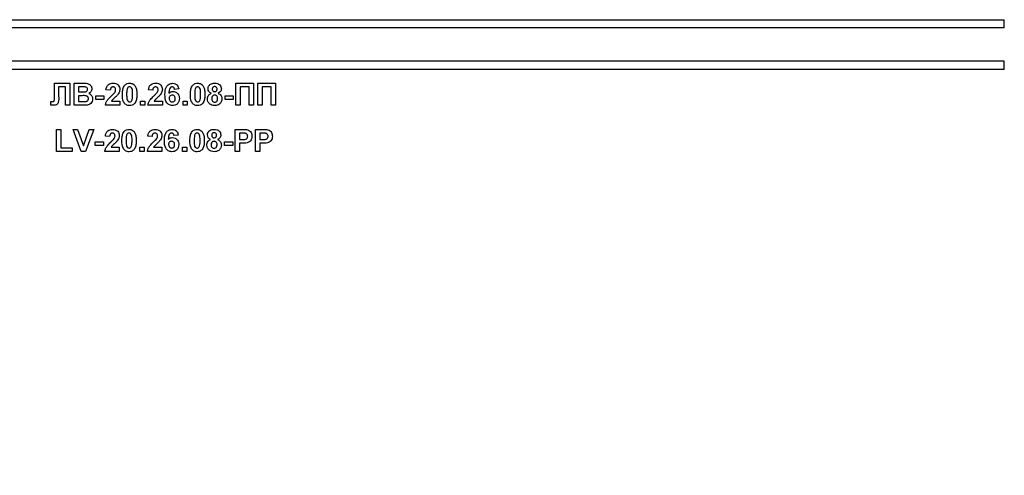
# Model space of a CAD drawing. Units: millimetres. Extents: x 7 to 419, y -29 to 291.
# Drawn here: x 199 to 217, y 223 to 231 of the extents above; entities that cross this region are included whole.
import ezdxf

# ---------------------------------------------------------------- set-up
doc = ezdxf.new("R2010")
doc.units = ezdxf.units.MM

msp = doc.modelspace()

# ---------------------------------------------------------------- linework, layer by layer
at = {"color": 7, "linetype": 'Continuous', "lineweight": 25}
for p, q in [((186.800405, 231.302258), (217.200405, 231.302258)), ((217.200405, 231.152258), (217.200405, 231.302258)), ((217.200405, 231.152258), (186.800405, 231.152258)), ((217.200405, 230.552258), (186.800405, 230.552258)), ((217.200405, 230.402258), (217.200405, 230.552258)), ((217.200405, 230.402258), (186.800405, 230.402258)), ((200.015469, 230.152258), (200.292712, 230.152258)), ((200.015469, 229.926537), (200.015469, 230.152258)), ((200.292712, 230.152258), (200.292712, 229.752258)), ((200.374763, 229.752258), (200.374763, 230.152258)), ((200.374763, 230.152258), (200.535901, 230.152258)), ((203.29784, 230.152258), (203.615789, 230.152258)), ((203.29784, 229.752258), (203.29784, 230.152258)), ((203.615789, 230.152258), (203.615789, 229.752258)), ((203.69784, 230.152258), (204.015789, 230.152258)), ((203.69784, 229.752258), (203.69784, 230.152258)), ((204.015789, 230.152258), (204.015789, 229.752258)), ((200.092712, 230.085591), (200.092712, 229.915559)), ((200.215789, 230.085591), (200.092712, 230.085591)), ((200.215789, 229.752258), (200.215789, 230.085591)), ((200.451687, 230.085591), (200.451687, 229.993284)), ((200.500485, 230.085591), (200.451687, 230.085591)), ((200.451687, 229.993284), (200.507376, 229.993284)), ((201.026046, 230.024053), (200.949122, 230.031585)), ((201.795276, 230.024053), (201.718353, 230.031585)), ((202.267071, 230.047851), (202.190148, 230.039438)), ((203.374763, 230.085591), (203.374763, 229.752258)), ((203.538866, 230.085591), (203.374763, 230.085591)), ((203.538866, 229.752258), (203.538866, 230.085591)), ((203.938866, 230.085591), (203.774763, 230.085591)), ((203.774763, 230.085591), (203.774763, 229.752258)), ((203.938866, 229.752258), (203.938866, 230.085591)), ((199.954251, 229.755063), (199.954251, 229.818925)), ((199.954251, 229.818925), (199.97244, 229.818684)), ((200.015789, 229.858588), (200.015469, 229.926537)), ((200.520196, 229.926617), (200.451687, 229.926617)), ((200.451687, 229.926617), (200.451687, 229.818925)), ((200.451687, 229.818925), (200.530212, 229.818925)), ((200.764507, 229.926617), (200.913225, 229.926617)), ((200.764507, 229.85995), (200.764507, 229.926617)), ((200.913225, 229.85995), (200.764507, 229.85995)), ((200.913225, 229.926617), (200.913225, 229.85995)), ((201.051767, 229.829181), (201.200405, 229.829181)), ((201.200405, 229.829181), (201.200405, 229.752258)), ((201.574763, 229.752258), (201.574763, 229.829181)), ((201.574763, 229.829181), (201.651687, 229.829181)), ((201.651687, 229.829181), (201.651687, 229.752258)), ((201.820997, 229.829181), (201.969635, 229.829181)), ((201.969635, 229.829181), (201.969635, 229.752258)), ((202.343994, 229.752258), (202.343994, 229.829181)), ((202.343994, 229.829181), (202.420917, 229.829181)), ((202.420917, 229.829181), (202.420917, 229.752258)), ((203.102969, 229.926617), (203.251687, 229.926617)), ((203.102969, 229.85995), (203.102969, 229.926617)), ((203.251687, 229.85995), (203.102969, 229.85995)), ((203.251687, 229.926617), (203.251687, 229.85995)), ((200.292712, 229.752258), (200.215789, 229.752258)), ((200.51018, 229.752258), (200.374763, 229.752258)), ((201.200405, 229.752258), (200.938866, 229.752258)), ((201.651687, 229.752258), (201.574763, 229.752258)), ((201.969635, 229.752258), (201.708097, 229.752258)), ((202.420917, 229.752258), (202.343994, 229.752258)), ((203.374763, 229.752258), (203.29784, 229.752258)), ((203.615789, 229.752258), (203.538866, 229.752258)), ((203.774763, 229.752258), (203.69784, 229.752258)), ((204.015789, 229.752258), (203.938866, 229.752258)), ((200.056815, 228.916361), (200.056815, 229.316361)), ((200.056815, 229.316361), (200.133738, 229.316361)), ((200.133738, 229.316361), (200.133738, 228.983027)), ((200.502167, 228.916361), (200.354251, 229.316361)), ((200.354251, 229.316361), (200.435501, 229.316361)), ((200.435501, 229.316361), (200.54143, 229.018925)), ((200.54143, 229.018925), (200.646959, 229.316361)), ((200.72861, 229.316361), (200.581254, 228.916361)), ((200.646959, 229.316361), (200.72861, 229.316361)), ((203.287584, 228.916361), (203.287584, 229.316361)), ((203.287584, 229.316361), (203.415549, 229.316361)), ((203.405212, 229.249694), (203.364507, 229.249694)), ((203.364507, 229.249694), (203.364507, 229.131745)), ((203.656815, 229.316361), (203.78478, 229.316361)), ((203.656815, 228.916361), (203.656815, 229.316361)), ((203.774443, 229.249694), (203.733738, 229.249694)), ((203.733738, 229.249694), (203.733738, 229.131745)), ((200.754251, 229.024053), (200.754251, 229.09072)), ((200.754251, 229.09072), (200.902969, 229.09072)), ((200.902969, 229.09072), (200.902969, 229.024053)), ((201.015789, 229.188155), (200.938866, 229.195688)), ((201.78502, 229.188155), (201.708097, 229.195688)), ((202.256815, 229.211954), (202.179892, 229.20354)), ((203.092712, 229.09072), (203.24143, 229.09072)), ((203.092712, 229.024053), (203.092712, 229.09072)), ((203.24143, 229.09072), (203.24143, 229.024053)), ((203.364507, 229.131745), (203.410661, 229.131745)), ((203.417151, 229.065079), (203.364507, 229.065079)), ((203.364507, 229.065079), (203.364507, 228.916361)), ((203.733738, 229.131745), (203.779892, 229.131745)), ((203.733738, 229.065079), (203.733738, 228.916361)), ((203.786382, 229.065079), (203.733738, 229.065079)), ((200.338866, 228.916361), (200.056815, 228.916361)), ((200.133738, 228.983027), (200.338866, 228.983027)), ((200.338866, 228.983027), (200.338866, 228.916361)), ((200.581254, 228.916361), (200.502167, 228.916361)), ((200.902969, 229.024053), (200.754251, 229.024053)), ((201.190148, 228.916361), (200.92861, 228.916361)), ((201.04151, 228.993284), (201.190148, 228.993284)), ((201.190148, 228.993284), (201.190148, 228.916361)), ((201.564507, 228.993284), (201.64143, 228.993284)), ((201.564507, 228.916361), (201.564507, 228.993284)), ((201.64143, 228.916361), (201.564507, 228.916361)), ((201.64143, 228.993284), (201.64143, 228.916361)), ((201.959379, 228.916361), (201.69784, 228.916361)), ((201.810741, 228.993284), (201.959379, 228.993284)), ((201.959379, 228.993284), (201.959379, 228.916361)), ((202.333738, 228.916361), (202.333738, 228.993284)), ((202.333738, 228.993284), (202.410661, 228.993284)), ((202.410661, 228.916361), (202.333738, 228.916361)), ((202.410661, 228.993284), (202.410661, 228.916361)), ((203.24143, 229.024053), (203.092712, 229.024053)), ((203.364507, 228.916361), (203.287584, 228.916361)), ((203.733738, 228.916361), (203.656815, 228.916361))]:
    msp.add_line(p, q, dxfattribs=at)
for radius, start in [(15.81, 339.6889902), (15.96, 342.0477937)]:
    msp.add_arc((202.000405, 225.112258), radius, start, 0, dxfattribs=at)
for points, knots in [([(200.535901, 230.152258), (200.572686, 230.153156), (200.627835, 230.154503), (200.675336, 230.110317), (200.690767, 230.07819), (200.692064, 230.060477), (200.692712, 230.051617)], [0, 0, 0, 0, 0.499350264, 0.748653164, 0.874281855, 1, 1, 1, 1]), ([(200.949122, 230.031585), (200.951869, 230.04996), (200.957337, 230.086543), (200.990364, 230.128956), (201.034203, 230.149381), (201.063157, 230.151298), (201.077648, 230.152258)], [0, 0, 0, 0, 0.28075187, 0.558970148, 0.779274519, 1, 1, 1, 1]), ([(201.077648, 230.152258), (201.094977, 230.151135), (201.129545, 230.148896), (201.171275, 230.12192), (201.196651, 230.084182), (201.199153, 230.057028), (201.200405, 230.043444)], [0, 0, 0, 0, 0.280572045, 0.559720316, 0.779751972, 1, 1, 1, 1]), ([(201.286142, 230.111633), (201.300694, 230.125027), (201.326769, 230.149028), (201.361832, 230.151268), (201.377328, 230.152258)], [0, 0, 0, 0, 0.558082648, 1, 1, 1, 1]), ([(201.377328, 230.152258), (201.397226, 230.150437), (201.432787, 230.147183), (201.457812, 230.122169), (201.468834, 230.111152)], [0, 0, 0, 0, 0.559562317, 1, 1, 1, 1]), ([(201.718353, 230.031585), (201.7211, 230.04996), (201.726568, 230.086543), (201.759594, 230.128956), (201.803434, 230.149381), (201.832388, 230.151298), (201.846879, 230.152258)], [0, 0, 0, 0, 0.28075187, 0.558970148, 0.779274519, 1, 1, 1, 1]), ([(201.846879, 230.152258), (201.864207, 230.151135), (201.898776, 230.148896), (201.940505, 230.12192), (201.965882, 230.084182), (201.968384, 230.057028), (201.969635, 230.043444)], [0, 0, 0, 0, 0.280572045, 0.559720316, 0.779751972, 1, 1, 1, 1]), ([(202.015789, 229.946889), (202.017605, 229.995361), (202.019878, 230.056034), (202.061424, 230.113511), (202.097972, 230.144296), (202.133611, 230.149079), (202.157296, 230.152258)], [0, 0, 0, 0, 0.4994644266, 0.625197568, 0.7509200268, 1, 1, 1, 1]), ([(202.157296, 230.152258), (202.172946, 230.150775), (202.204213, 230.147812), (202.250719, 230.111531), (202.260873, 230.071991), (202.267071, 230.047851)], [0, 0, 0, 0, 0.280754349, 0.560899358, 1, 1, 1, 1]), ([(202.516911, 230.111633), (202.531463, 230.125027), (202.557538, 230.149028), (202.592602, 230.151268), (202.608097, 230.152258)], [0, 0, 0, 0, 0.558082648, 1, 1, 1, 1]), ([(202.608097, 230.152258), (202.627995, 230.150437), (202.663556, 230.147183), (202.688581, 230.122169), (202.699603, 230.111152)], [0, 0, 0, 0, 0.559562317, 1, 1, 1, 1]), ([(202.795276, 230.050976), (202.797422, 230.067616), (202.801712, 230.100897), (202.836472, 230.135321), (202.876702, 230.150456), (202.902748, 230.151657), (202.915789, 230.152258)], [0, 0, 0, 0, 0.279084939, 0.558170636, 0.778789692, 1, 1, 1, 1]), ([(202.915789, 230.152258), (202.932417, 230.151335), (202.96558, 230.149493), (203.00697, 230.1259), (203.032487, 230.090126), (203.03503, 230.064031), (203.036302, 230.050976)], [0, 0, 0, 0, 0.280816092, 0.560044942, 0.779897265, 1, 1, 1, 1]), ([(200.573081, 230.084229), (200.559535, 230.08475), (200.535345, 230.085681), (200.511137, 230.085619), (200.500485, 230.085591)], [0, 0, 0, 0, 0.559950308, 1, 1, 1, 1]), ([(200.507376, 229.993284), (200.518886, 229.99323), (200.539439, 229.993133), (200.559964, 229.994184), (200.568994, 229.994646)], [0, 0, 0, 0, 0.56004787, 1, 1, 1, 1]), ([(200.568994, 229.994646), (200.575677, 229.995802), (200.589017, 229.99811), (200.605139, 230.008882), (200.614593, 230.024081), (200.61539, 230.034743), (200.615789, 230.040079)], [0, 0, 0, 0, 0.280494263, 0.559925138, 0.77975171, 1, 1, 1, 1]), ([(200.615789, 230.040079), (200.615229, 230.046474), (200.614111, 230.059242), (200.599523, 230.078575), (200.583104, 230.082086), (200.573081, 230.084229)], [0, 0, 0, 0, 0.281070915, 0.5610922, 1, 1, 1, 1]), ([(200.692712, 230.051617), (200.69185, 230.041561), (200.690125, 230.021449), (200.673627, 229.98823), (200.651829, 229.973695), (200.638546, 229.964838)], [0, 0, 0, 0, 0.280921635, 0.561818193, 1, 1, 1, 1]), ([(200.638546, 229.964838), (200.649642, 229.96028), (200.671816, 229.951172), (200.701514, 229.918017), (200.705604, 229.887072), (200.708097, 229.868204)], [0, 0, 0, 0, 0.281047647, 0.561618458, 1, 1, 1, 1]), ([(201.076046, 230.085591), (201.070453, 230.085221), (201.059281, 230.084482), (201.044235, 230.07608), (201.029253, 230.056346), (201.027368, 230.037371), (201.026046, 230.024053)], [0, 0, 0, 0, 0.187236144, 0.374083856, 0.560696414, 1, 1, 1, 1]), ([(201.047039, 229.92229), (201.05914, 229.933722), (201.080741, 229.954129), (201.099852, 229.976872), (201.108257, 229.986873)], [0, 0, 0, 0, 0.5602366123, 1, 1, 1, 1]), ([(201.123481, 230.033107), (201.123073, 230.040643), (201.122259, 230.055667), (201.110905, 230.074292), (201.093796, 230.084441), (201.081969, 230.085207), (201.076046, 230.085591)], [0, 0, 0, 0, 0.280619577, 0.559495513, 0.779382038, 1, 1, 1, 1]), ([(201.108257, 229.986873), (201.112976, 229.994924), (201.121403, 230.009298), (201.122846, 230.025833), (201.123481, 230.033107)], [0, 0, 0, 0, 0.560060661, 1, 1, 1, 1]), ([(201.200405, 230.043444), (201.197794, 230.022877), (201.19312, 229.986053), (201.171269, 229.956271), (201.161622, 229.943123)], [0, 0, 0, 0, 0.558519327, 1, 1, 1, 1]), ([(201.246558, 229.950335), (201.247001, 229.96952), (201.247729, 230.001119), (201.255271, 230.044408), (201.265569, 230.080499), (201.279288, 230.10126), (201.286142, 230.111633)], [0, 0, 0, 0, 0.340236609, 0.5603716511, 0.7803551899, 1, 1, 1, 1]), ([(201.332055, 230.046329), (201.32897, 230.028396), (201.323458, 229.996348), (201.323474, 229.963849), (201.323481, 229.949534)], [0, 0, 0, 0, 0.559540604, 1, 1, 1, 1]), ([(201.377328, 230.085591), (201.371259, 230.084946), (201.359133, 230.083658), (201.340488, 230.070535), (201.335255, 230.055512), (201.332055, 230.046329)], [0, 0, 0, 0, 0.280292347, 0.560017236, 1, 1, 1, 1]), ([(201.431174, 229.949534), (201.431157, 229.976497), (201.431132, 230.016873), (201.418692, 230.064045), (201.397777, 230.083306), (201.384152, 230.084829), (201.377328, 230.085591)], [0, 0, 0, 0, 0.501644572, 0.751183234, 0.87536409, 1, 1, 1, 1]), ([(201.468834, 230.111152), (201.478652, 230.094587), (201.494855, 230.067248), (201.503283, 230.023759), (201.50755, 229.9868), (201.507915, 229.961956), (201.508097, 229.949534)], [0, 0, 0, 0, 0.3387768374, 0.5591052224, 0.7795343728, 1, 1, 1, 1]), ([(201.845276, 230.085591), (201.839684, 230.085221), (201.828512, 230.084482), (201.813466, 230.07608), (201.798484, 230.056346), (201.796599, 230.037371), (201.795276, 230.024053)], [0, 0, 0, 0, 0.1872361442, 0.3740838555, 0.5606964137, 1, 1, 1, 1]), ([(201.81627, 229.92229), (201.828371, 229.933722), (201.849971, 229.954129), (201.869083, 229.976872), (201.877488, 229.986873)], [0, 0, 0, 0, 0.560236612, 1, 1, 1, 1]), ([(201.892712, 230.033107), (201.892304, 230.040643), (201.891489, 230.055667), (201.880135, 230.074292), (201.863027, 230.084441), (201.8512, 230.085207), (201.845276, 230.085591)], [0, 0, 0, 0, 0.280619577, 0.559495513, 0.779382038, 1, 1, 1, 1]), ([(201.877488, 229.986873), (201.882207, 229.994924), (201.890634, 230.009298), (201.892077, 230.025833), (201.892712, 230.033107)], [0, 0, 0, 0, 0.560060661, 1, 1, 1, 1]), ([(201.969635, 230.043444), (201.967025, 230.022877), (201.96235, 229.986053), (201.9405, 229.956271), (201.930853, 229.943123)], [0, 0, 0, 0, 0.558519327, 1, 1, 1, 1]), ([(202.14744, 230.085591), (202.141434, 230.0849), (202.129412, 230.083517), (202.10949, 230.068897), (202.090307, 230.030187), (202.088243, 229.994148), (202.086863, 229.970047)], [0, 0, 0, 0, 0.124834253, 0.249863876, 0.498341676, 1, 1, 1, 1]), ([(202.086863, 229.970047), (202.0984, 229.980772), (202.119035, 229.999956), (202.146867, 230.002443), (202.159138, 230.00354)], [0, 0, 0, 0, 0.559084432, 1, 1, 1, 1]), ([(202.190148, 230.039438), (202.189162, 230.045922), (202.187196, 230.058855), (202.177607, 230.075026), (202.162919, 230.084374), (202.152603, 230.085185), (202.14744, 230.085591)], [0, 0, 0, 0, 0.280771731, 0.560045607, 0.779779817, 1, 1, 1, 1]), ([(202.159138, 230.00354), (202.177202, 230.001238), (202.213353, 229.996631), (202.252518, 229.961805), (202.274466, 229.920203), (202.276373, 229.891796), (202.277328, 229.877579)], [0, 0, 0, 0, 0.2793261589, 0.5590105796, 0.7792848756, 1, 1, 1, 1]), ([(202.477328, 229.950335), (202.47777, 229.96952), (202.478498, 230.001119), (202.48604, 230.044408), (202.496338, 230.080499), (202.510057, 230.10126), (202.516911, 230.111633)], [0, 0, 0, 0, 0.340236609, 0.560371651, 0.78035519, 1, 1, 1, 1]), ([(202.562824, 230.046329), (202.55974, 230.028396), (202.554227, 229.996348), (202.554243, 229.963849), (202.554251, 229.949534)], [0, 0, 0, 0, 0.559540604, 1, 1, 1, 1]), ([(202.608097, 230.085591), (202.602028, 230.084946), (202.589902, 230.083658), (202.571257, 230.070535), (202.566024, 230.055512), (202.562824, 230.046329)], [0, 0, 0, 0, 0.280292347, 0.560017236, 1, 1, 1, 1]), ([(202.661943, 229.949534), (202.661926, 229.976497), (202.661901, 230.016873), (202.649461, 230.064045), (202.628546, 230.083306), (202.614922, 230.084829), (202.608097, 230.085591)], [0, 0, 0, 0, 0.501644572, 0.751183234, 0.8753640901, 1, 1, 1, 1]), ([(202.699603, 230.111152), (202.709421, 230.094587), (202.725624, 230.067248), (202.734052, 230.023759), (202.738319, 229.9868), (202.738684, 229.961956), (202.738866, 229.949534)], [0, 0, 0, 0, 0.338776837, 0.559105222, 0.779534373, 1, 1, 1, 1]), ([(202.78502, 229.868364), (202.786098, 229.880458), (202.788252, 229.904635), (202.808416, 229.944801), (202.836146, 229.960287), (202.853049, 229.969726)], [0, 0, 0, 0, 0.281008464, 0.561757035, 1, 1, 1, 1]), ([(202.853049, 229.969726), (202.844082, 229.97401), (202.826178, 229.982565), (202.80123, 230.009582), (202.797532, 230.035294), (202.795276, 230.050976)], [0, 0, 0, 0, 0.281273863, 0.561625639, 1, 1, 1, 1]), ([(202.91627, 230.09072), (202.90952, 230.090124), (202.896044, 230.088935), (202.880953, 230.076446), (202.873112, 230.060792), (202.872504, 230.050245), (202.872199, 230.044966)], [0, 0, 0, 0, 0.279984984, 0.55895785, 0.779267342, 1, 1, 1, 1]), ([(202.872199, 230.044966), (202.872655, 230.038217), (202.873564, 230.024753), (202.884228, 230.008344), (202.899667, 229.999553), (202.91025, 229.998792), (202.915549, 229.998412)], [0, 0, 0, 0, 0.280385726, 0.559375693, 0.779415032, 1, 1, 1, 1]), ([(202.915549, 229.998412), (202.922369, 229.999048), (202.935982, 230.000318), (202.95121, 230.013112), (202.958559, 230.029216), (202.959105, 230.039873), (202.959379, 230.045207)], [0, 0, 0, 0, 0.279950124, 0.558760511, 0.779160673, 1, 1, 1, 1]), ([(202.959379, 230.045207), (202.958859, 230.051835), (202.95782, 230.065069), (202.946902, 230.080824), (202.931864, 230.089555), (202.921472, 230.090331), (202.91627, 230.09072)], [0, 0, 0, 0, 0.28023444, 0.559498676, 0.779488934, 1, 1, 1, 1]), ([(203.036302, 230.050976), (203.035367, 230.041038), (203.033497, 230.021169), (203.014572, 229.989557), (202.99184, 229.977241), (202.977969, 229.969726)], [0, 0, 0, 0, 0.280600037, 0.561032058, 1, 1, 1, 1]), ([(202.977969, 229.969726), (202.988792, 229.964558), (203.010421, 229.95423), (203.03251, 229.928339), (203.044745, 229.899807), (203.045954, 229.881037), (203.046558, 229.871649)], [0, 0, 0, 0, 0.280073372, 0.559657489, 0.779754872, 1, 1, 1, 1]), ([(199.97244, 229.818684), (199.979869, 229.818903), (199.990221, 229.819209), (200.003133, 229.822482), (200.012342, 229.829357), (200.015329, 229.843197), (200.015635, 229.853445), (200.015789, 229.858588)], [0, 0, 0, 0, 0.314279497, 0.437932273, 0.560337732, 0.779359165, 1, 1, 1, 1]), ([(200.092712, 229.915559), (200.094365, 229.879071), (200.09643, 229.833483), (200.078352, 229.781738), (200.058721, 229.761688), (200.032368, 229.753234), (200.014382, 229.752584), (200.005372, 229.752258)], [0, 0, 0, 0, 0.50075839, 0.625638622, 0.750061973, 0.874792602, 1, 1, 1, 1]), ([(200.631174, 229.871649), (200.630752, 229.877549), (200.62991, 229.889342), (200.621213, 229.905267), (200.607394, 229.91675), (200.573733, 229.928531), (200.543994, 229.927468), (200.520196, 229.926617)], [0, 0, 0, 0, 0.124947648, 0.249714934, 0.374439082, 0.499416168, 1, 1, 1, 1]), ([(200.530212, 229.818925), (200.541114, 229.818862), (200.560576, 229.81875), (200.579946, 229.820597), (200.588465, 229.821409)], [0, 0, 0, 0, 0.560183679, 1, 1, 1, 1]), ([(200.588465, 229.821409), (200.595034, 229.823162), (200.608154, 229.826664), (200.622694, 229.839653), (200.630314, 229.855663), (200.630887, 229.866317), (200.631174, 229.871649)], [0, 0, 0, 0, 0.28001336, 0.559354148, 0.779486796, 1, 1, 1, 1]), ([(200.708097, 229.868204), (200.706189, 229.852661), (200.702375, 229.821583), (200.677359, 229.784401), (200.643549, 229.761314), (200.619283, 229.757095), (200.607135, 229.754982)], [0, 0, 0, 0, 0.279788668, 0.559452595, 0.779460996, 1, 1, 1, 1]), ([(200.938866, 229.752258), (200.9426, 229.771278), (200.95007, 229.80933), (200.989959, 229.866845), (201.025376, 229.901247), (201.047039, 229.92229)], [0, 0, 0, 0, 0.279577062, 0.559337734, 1, 1, 1, 1]), ([(201.161622, 229.943123), (201.149404, 229.929918), (201.129273, 229.908159), (201.098535, 229.880681), (201.072132, 229.857622), (201.058549, 229.838653), (201.051767, 229.829181)], [0, 0, 0, 0, 0.33998926, 0.560193518, 0.780380602, 1, 1, 1, 1]), ([(201.377328, 229.74713), (201.365885, 229.747862), (201.343016, 229.749326), (201.311165, 229.763545), (201.284895, 229.786032), (201.248473, 229.844972), (201.247409, 229.903524), (201.246558, 229.950335)], [0, 0, 0, 0, 0.125352676, 0.250544271, 0.375813364, 0.500980988, 1, 1, 1, 1]), ([(201.323481, 229.949534), (201.323514, 229.922616), (201.323564, 229.882307), (201.335919, 229.835137), (201.356906, 229.816005), (201.370509, 229.814534), (201.377328, 229.813797)], [0, 0, 0, 0, 0.50168528, 0.751272638, 0.875339769, 1, 1, 1, 1]), ([(201.377328, 229.813797), (201.383401, 229.814431), (201.395535, 229.815699), (201.414159, 229.828862), (201.419397, 229.843879), (201.4226, 229.853059)], [0, 0, 0, 0, 0.2803373107, 0.5600255724, 1, 1, 1, 1]), ([(201.468513, 229.787755), (201.453965, 229.774353), (201.427895, 229.750339), (201.392826, 229.748114), (201.377328, 229.74713)], [0, 0, 0, 0, 0.558064155, 1, 1, 1, 1]), ([(201.4226, 229.853059), (201.425687, 229.870931), (201.431204, 229.902871), (201.431183, 229.935265), (201.431174, 229.949534)], [0, 0, 0, 0, 0.559536967, 1, 1, 1, 1]), ([(201.508097, 229.949534), (201.507641, 229.930298), (201.506889, 229.898615), (201.499501, 229.85517), (201.489104, 229.818995), (201.475373, 229.798162), (201.468513, 229.787755)], [0, 0, 0, 0, 0.340226825, 0.560375067, 0.780373972, 1, 1, 1, 1]), ([(201.708097, 229.752258), (201.711831, 229.771278), (201.719301, 229.80933), (201.759189, 229.866845), (201.794606, 229.901247), (201.81627, 229.92229)], [0, 0, 0, 0, 0.279577062, 0.559337734, 1, 1, 1, 1]), ([(201.930853, 229.943123), (201.918635, 229.929918), (201.898503, 229.908159), (201.867765, 229.880681), (201.841363, 229.857622), (201.82778, 229.838653), (201.820997, 229.829181)], [0, 0, 0, 0, 0.3399892604, 0.5601935179, 0.7803806023, 1, 1, 1, 1]), ([(202.151526, 229.74713), (202.128649, 229.75039), (202.094216, 229.755298), (202.059346, 229.785587), (202.019522, 229.841365), (202.017447, 229.900024), (202.015789, 229.946889)], [0, 0, 0, 0, 0.2489215043, 0.3746499037, 0.5003729388, 1, 1, 1, 1]), ([(202.146158, 229.936873), (202.137856, 229.935952), (202.121271, 229.93411), (202.102488, 229.918697), (202.093666, 229.898879), (202.093031, 229.885863), (202.092712, 229.879341)], [0, 0, 0, 0, 0.279845455, 0.559076591, 0.779094657, 1, 1, 1, 1]), ([(202.092712, 229.879341), (202.093273, 229.87017), (202.09439, 229.851879), (202.108822, 229.829952), (202.128511, 229.816257), (202.142844, 229.814616), (202.150004, 229.813797)], [0, 0, 0, 0, 0.2805014838, 0.5593809535, 0.7798750797, 1, 1, 1, 1]), ([(202.200405, 229.873652), (202.20004, 229.882516), (202.199314, 229.900167), (202.186778, 229.92248), (202.167021, 229.935092), (202.153114, 229.936279), (202.146158, 229.936873)], [0, 0, 0, 0, 0.280826513, 0.559225129, 0.77950138, 1, 1, 1, 1]), ([(202.150004, 229.813797), (202.158328, 229.814755), (202.174939, 229.816667), (202.198424, 229.838312), (202.199653, 229.860243), (202.200405, 229.873652)], [0, 0, 0, 0, 0.2807500466, 0.5602371558, 1, 1, 1, 1]), ([(202.277328, 229.877579), (202.275752, 229.85842), (202.272606, 229.820179), (202.239797, 229.775679), (202.196548, 229.750546), (202.166545, 229.748269), (202.151526, 229.74713)], [0, 0, 0, 0, 0.280204728, 0.559313497, 0.779411162, 1, 1, 1, 1]), ([(202.608097, 229.74713), (202.596655, 229.747862), (202.573785, 229.749326), (202.541934, 229.763545), (202.515664, 229.786032), (202.479242, 229.844972), (202.478178, 229.903524), (202.477328, 229.950335)], [0, 0, 0, 0, 0.125352676, 0.250544271, 0.375813364, 0.500980988, 1, 1, 1, 1]), ([(202.554251, 229.949534), (202.554284, 229.922616), (202.554333, 229.882307), (202.566688, 229.835137), (202.587675, 229.816005), (202.601279, 229.814534), (202.608097, 229.813797)], [0, 0, 0, 0, 0.50168528, 0.751272638, 0.875339769, 1, 1, 1, 1]), ([(202.608097, 229.813797), (202.614171, 229.814431), (202.626304, 229.815699), (202.644928, 229.828862), (202.650167, 229.843879), (202.653369, 229.853059)], [0, 0, 0, 0, 0.280337311, 0.560025572, 1, 1, 1, 1]), ([(202.699283, 229.787755), (202.684734, 229.774353), (202.658664, 229.750339), (202.623595, 229.748114), (202.608097, 229.74713)], [0, 0, 0, 0, 0.558064155, 1, 1, 1, 1]), ([(202.653369, 229.853059), (202.656456, 229.870931), (202.661973, 229.902871), (202.661952, 229.935265), (202.661943, 229.949534)], [0, 0, 0, 0, 0.5595369667, 1, 1, 1, 1]), ([(202.738866, 229.949534), (202.73841, 229.930298), (202.737658, 229.898615), (202.730271, 229.85517), (202.719873, 229.818995), (202.706142, 229.798162), (202.699283, 229.787755)], [0, 0, 0, 0, 0.340226825, 0.560375067, 0.780373972, 1, 1, 1, 1]), ([(202.827648, 229.775736), (202.813696, 229.790405), (202.788706, 229.81668), (202.786149, 229.852529), (202.78502, 229.868364)], [0, 0, 0, 0, 0.558308285, 1, 1, 1, 1]), ([(202.917953, 229.74713), (202.89966, 229.748251), (202.866996, 229.750252), (202.83967, 229.767949), (202.827648, 229.775736)], [0, 0, 0, 0, 0.560036554, 1, 1, 1, 1]), ([(202.915629, 229.936873), (202.90698, 229.936053), (202.889712, 229.934414), (202.867249, 229.910807), (202.863956, 229.888989), (202.861943, 229.875655)], [0, 0, 0, 0, 0.28065245, 0.560378497, 1, 1, 1, 1]), ([(202.861943, 229.875655), (202.862455, 229.866536), (202.863475, 229.848346), (202.87604, 229.825541), (202.895248, 229.810898), (202.909583, 229.809412), (202.916751, 229.808668)], [0, 0, 0, 0, 0.28081109, 0.560102343, 0.780035278, 1, 1, 1, 1]), ([(202.969635, 229.874774), (202.969027, 229.883441), (202.967812, 229.900739), (202.954669, 229.921764), (202.936046, 229.934959), (202.922437, 229.936235), (202.915629, 229.936873)], [0, 0, 0, 0, 0.280589019, 0.560003503, 0.779892369, 1, 1, 1, 1]), ([(202.916751, 229.808668), (202.925663, 229.809937), (202.943498, 229.812476), (202.9666, 229.837496), (202.968484, 229.860634), (202.969635, 229.874774)], [0, 0, 0, 0, 0.2797528502, 0.559852696, 1, 1, 1, 1]), ([(203.046558, 229.871649), (203.04473, 229.852714), (203.041078, 229.814896), (203.00632, 229.77231), (202.962424, 229.74998), (202.93279, 229.748081), (202.917953, 229.74713)], [0, 0, 0, 0, 0.279894495, 0.559026185, 0.779209041, 1, 1, 1, 1]), ([(200.005372, 229.752258), (199.99582, 229.752607), (199.978762, 229.753229), (199.961741, 229.754502), (199.954251, 229.755063)], [0, 0, 0, 0, 0.559966172, 1, 1, 1, 1]), ([(200.607135, 229.754982), (200.589048, 229.754104), (200.556747, 229.752534), (200.52441, 229.752342), (200.51018, 229.752258)], [0, 0, 0, 0, 0.559954151, 1, 1, 1, 1]), ([(200.938866, 229.195688), (200.941613, 229.214062), (200.947081, 229.250646), (200.980107, 229.293059), (201.023947, 229.313483), (201.052901, 229.315401), (201.067392, 229.316361)], [0, 0, 0, 0, 0.28075187, 0.558970148, 0.779274519, 1, 1, 1, 1]), ([(201.065789, 229.249694), (201.060197, 229.249324), (201.049024, 229.248584), (201.033979, 229.240183), (201.018997, 229.220449), (201.017112, 229.201473), (201.015789, 229.188155)], [0, 0, 0, 0, 0.187236144, 0.374083856, 0.560696414, 1, 1, 1, 1]), ([(201.113225, 229.19721), (201.112817, 229.204746), (201.112002, 229.21977), (201.100648, 229.238395), (201.083539, 229.248543), (201.071712, 229.24931), (201.065789, 229.249694)], [0, 0, 0, 0, 0.2806195772, 0.5594955135, 0.779382038, 1, 1, 1, 1]), ([(201.067392, 229.316361), (201.08472, 229.315238), (201.119289, 229.312998), (201.161018, 229.286022), (201.186395, 229.248284), (201.188897, 229.22113), (201.190148, 229.207547)], [0, 0, 0, 0, 0.2805720452, 0.559720316, 0.7797519723, 1, 1, 1, 1]), ([(201.236302, 229.114438), (201.236744, 229.133623), (201.237473, 229.165221), (201.245014, 229.208511), (201.255313, 229.244601), (201.269031, 229.265363), (201.275885, 229.275736)], [0, 0, 0, 0, 0.340236609, 0.5603716511, 0.7803551899, 1, 1, 1, 1]), ([(201.275885, 229.275736), (201.290437, 229.28913), (201.316512, 229.313131), (201.351576, 229.315371), (201.367071, 229.316361)], [0, 0, 0, 0, 0.558082648, 1, 1, 1, 1]), ([(201.367071, 229.249694), (201.361002, 229.249049), (201.348876, 229.24776), (201.330232, 229.234638), (201.324998, 229.219615), (201.321799, 229.210431)], [0, 0, 0, 0, 0.2802923468, 0.5600172363, 1, 1, 1, 1]), ([(201.367071, 229.316361), (201.38697, 229.31454), (201.42253, 229.311286), (201.447556, 229.286272), (201.458578, 229.275255)], [0, 0, 0, 0, 0.559562317, 1, 1, 1, 1]), ([(201.420917, 229.113636), (201.420901, 229.1406), (201.420876, 229.180975), (201.408435, 229.228147), (201.387521, 229.247409), (201.373896, 229.248931), (201.367071, 229.249694)], [0, 0, 0, 0, 0.501644572, 0.751183234, 0.8753640901, 1, 1, 1, 1]), ([(201.458578, 229.275255), (201.468396, 229.258689), (201.484599, 229.23135), (201.493027, 229.187861), (201.497294, 229.150902), (201.497658, 229.126059), (201.49784, 229.113636)], [0, 0, 0, 0, 0.338776837, 0.559105222, 0.779534373, 1, 1, 1, 1]), ([(201.708097, 229.195688), (201.710843, 229.214062), (201.716312, 229.250646), (201.749338, 229.293059), (201.793178, 229.313483), (201.822132, 229.315401), (201.836622, 229.316361)], [0, 0, 0, 0, 0.28075187, 0.558970148, 0.779274519, 1, 1, 1, 1]), ([(201.83502, 229.249694), (201.829428, 229.249324), (201.818255, 229.248584), (201.803209, 229.240183), (201.788227, 229.220449), (201.786343, 229.201473), (201.78502, 229.188155)], [0, 0, 0, 0, 0.187236144, 0.374083856, 0.560696414, 1, 1, 1, 1]), ([(201.882456, 229.19721), (201.882047, 229.204746), (201.881233, 229.21977), (201.869879, 229.238395), (201.85277, 229.248543), (201.840943, 229.24931), (201.83502, 229.249694)], [0, 0, 0, 0, 0.280619577, 0.559495513, 0.779382038, 1, 1, 1, 1]), ([(201.836622, 229.316361), (201.853951, 229.315238), (201.88852, 229.312998), (201.930249, 229.286022), (201.955626, 229.248284), (201.958127, 229.22113), (201.959379, 229.207547)], [0, 0, 0, 0, 0.2805720452, 0.559720316, 0.7797519723, 1, 1, 1, 1]), ([(202.005533, 229.110992), (202.007349, 229.159463), (202.009622, 229.220137), (202.051168, 229.277614), (202.087715, 229.308399), (202.123355, 229.313182), (202.147039, 229.316361)], [0, 0, 0, 0, 0.499464427, 0.625197568, 0.750920027, 1, 1, 1, 1]), ([(202.137183, 229.249694), (202.131177, 229.249003), (202.119155, 229.24762), (202.099233, 229.233), (202.08005, 229.19429), (202.077987, 229.15825), (202.076606, 229.134149)], [0, 0, 0, 0, 0.124834253, 0.249863876, 0.498341676, 1, 1, 1, 1]), ([(202.179892, 229.20354), (202.178906, 229.210024), (202.176939, 229.222958), (202.16735, 229.239128), (202.152663, 229.248476), (202.142347, 229.249288), (202.137183, 229.249694)], [0, 0, 0, 0, 0.280771731, 0.560045607, 0.779779817, 1, 1, 1, 1]), ([(202.147039, 229.316361), (202.16269, 229.314877), (202.193957, 229.311914), (202.240463, 229.275634), (202.250616, 229.236093), (202.256815, 229.211954)], [0, 0, 0, 0, 0.280754349, 0.560899358, 1, 1, 1, 1]), ([(202.467071, 229.114438), (202.467514, 229.133623), (202.468242, 229.165221), (202.475783, 229.208511), (202.486082, 229.244601), (202.499801, 229.265363), (202.506655, 229.275736)], [0, 0, 0, 0, 0.340236609, 0.560371651, 0.78035519, 1, 1, 1, 1]), ([(202.506655, 229.275736), (202.521207, 229.28913), (202.547282, 229.313131), (202.582345, 229.315371), (202.59784, 229.316361)], [0, 0, 0, 0, 0.558082648, 1, 1, 1, 1]), ([(202.59784, 229.249694), (202.591771, 229.249049), (202.579646, 229.24776), (202.561001, 229.234638), (202.555767, 229.219615), (202.552568, 229.210431)], [0, 0, 0, 0, 0.280292347, 0.560017236, 1, 1, 1, 1]), ([(202.59784, 229.316361), (202.617739, 229.31454), (202.6533, 229.311286), (202.678325, 229.286272), (202.689347, 229.275255)], [0, 0, 0, 0, 0.559562317, 1, 1, 1, 1]), ([(202.651687, 229.113636), (202.65167, 229.1406), (202.651645, 229.180975), (202.639204, 229.228147), (202.61829, 229.247409), (202.604665, 229.248931), (202.59784, 229.249694)], [0, 0, 0, 0, 0.501644572, 0.751183234, 0.87536409, 1, 1, 1, 1]), ([(202.689347, 229.275255), (202.699165, 229.258689), (202.715368, 229.23135), (202.723796, 229.187861), (202.728063, 229.150902), (202.728427, 229.126059), (202.72861, 229.113636)], [0, 0, 0, 0, 0.338776837, 0.559105222, 0.779534373, 1, 1, 1, 1]), ([(202.78502, 229.215079), (202.787165, 229.231719), (202.791456, 229.265), (202.826216, 229.299424), (202.866446, 229.314559), (202.892492, 229.315759), (202.905533, 229.316361)], [0, 0, 0, 0, 0.279084939, 0.558170636, 0.778789692, 1, 1, 1, 1]), ([(202.906013, 229.254822), (202.899263, 229.254227), (202.885787, 229.253038), (202.870696, 229.240549), (202.862855, 229.224895), (202.862247, 229.214348), (202.861943, 229.209069)], [0, 0, 0, 0, 0.279984984, 0.55895785, 0.779267342, 1, 1, 1, 1]), ([(202.905533, 229.316361), (202.922161, 229.315437), (202.955323, 229.313596), (202.996713, 229.290003), (203.022231, 229.254229), (203.024774, 229.228134), (203.026046, 229.215079)], [0, 0, 0, 0, 0.2808160922, 0.5600449424, 0.7798972655, 1, 1, 1, 1]), ([(202.949122, 229.209309), (202.948602, 229.215938), (202.947564, 229.229171), (202.936646, 229.244927), (202.921608, 229.253657), (202.911216, 229.254434), (202.906013, 229.254822)], [0, 0, 0, 0, 0.28023444, 0.559498676, 0.779488934, 1, 1, 1, 1]), ([(203.465949, 229.246889), (203.454637, 229.247922), (203.43443, 229.249767), (203.414142, 229.249716), (203.405212, 229.249694)], [0, 0, 0, 0, 0.559833404, 1, 1, 1, 1]), ([(203.415549, 229.316361), (203.433356, 229.316462), (203.465135, 229.316643), (203.496591, 229.312217), (203.510421, 229.310271)], [0, 0, 0, 0, 0.560345106, 1, 1, 1, 1]), ([(203.513225, 229.19104), (203.512588, 229.198555), (203.511314, 229.213568), (203.49882, 229.231105), (203.483113, 229.242568), (203.471672, 229.245448), (203.465949, 229.246889)], [0, 0, 0, 0, 0.2798618622, 0.5590693323, 0.7794267112, 1, 1, 1, 1]), ([(203.510421, 229.310271), (203.523704, 229.304747), (203.550302, 229.293687), (203.584134, 229.252178), (203.587869, 229.214952), (203.590148, 229.192242)], [0, 0, 0, 0, 0.2800907283, 0.5608039557, 1, 1, 1, 1]), ([(203.83518, 229.246889), (203.823868, 229.247922), (203.80366, 229.249767), (203.783373, 229.249716), (203.774443, 229.249694)], [0, 0, 0, 0, 0.559833404, 1, 1, 1, 1]), ([(203.78478, 229.316361), (203.802587, 229.316462), (203.834366, 229.316643), (203.865822, 229.312217), (203.879651, 229.310271)], [0, 0, 0, 0, 0.560345106, 1, 1, 1, 1]), ([(203.882456, 229.19104), (203.881818, 229.198555), (203.880545, 229.213568), (203.868051, 229.231105), (203.852344, 229.242568), (203.840903, 229.245448), (203.83518, 229.246889)], [0, 0, 0, 0, 0.2798618622, 0.5590693323, 0.7794267112, 1, 1, 1, 1]), ([(203.879651, 229.310271), (203.892935, 229.304747), (203.919532, 229.293687), (203.953365, 229.252178), (203.9571, 229.214952), (203.959379, 229.192242)], [0, 0, 0, 0, 0.280090728, 0.560803956, 1, 1, 1, 1]), ([(200.92861, 228.916361), (200.932344, 228.93538), (200.939814, 228.973433), (200.979702, 229.030948), (201.015119, 229.06535), (201.036783, 229.086393)], [0, 0, 0, 0, 0.279577062, 0.559337734, 1, 1, 1, 1]), ([(201.036783, 229.086393), (201.048884, 229.097825), (201.070484, 229.118231), (201.089596, 229.140974), (201.098001, 229.150976)], [0, 0, 0, 0, 0.5602366123, 1, 1, 1, 1]), ([(201.151366, 229.107226), (201.139148, 229.09402), (201.119016, 229.072262), (201.088278, 229.044784), (201.061876, 229.021725), (201.048293, 229.002756), (201.04151, 228.993284)], [0, 0, 0, 0, 0.33998926, 0.560193518, 0.780380602, 1, 1, 1, 1]), ([(201.098001, 229.150976), (201.10272, 229.159026), (201.111146, 229.173401), (201.11259, 229.189936), (201.113225, 229.19721)], [0, 0, 0, 0, 0.560060661, 1, 1, 1, 1]), ([(201.190148, 229.207547), (201.187537, 229.18698), (201.182863, 229.150156), (201.161013, 229.120374), (201.151366, 229.107226)], [0, 0, 0, 0, 0.558519327, 1, 1, 1, 1]), ([(201.367071, 228.911232), (201.355629, 228.911965), (201.332759, 228.913428), (201.300909, 228.927648), (201.274638, 228.950135), (201.238217, 229.009075), (201.237153, 229.067627), (201.236302, 229.114438)], [0, 0, 0, 0, 0.1253526761, 0.2505442707, 0.3758133636, 0.5009809876, 1, 1, 1, 1]), ([(201.321799, 229.210431), (201.318714, 229.192499), (201.313201, 229.160451), (201.313218, 229.127951), (201.313225, 229.113636)], [0, 0, 0, 0, 0.559540604, 1, 1, 1, 1]), ([(201.313225, 229.113636), (201.313258, 229.086719), (201.313307, 229.04641), (201.325662, 228.99924), (201.346649, 228.980107), (201.360253, 228.978636), (201.367071, 228.977899)], [0, 0, 0, 0, 0.50168528, 0.751272638, 0.875339769, 1, 1, 1, 1]), ([(201.412344, 229.017162), (201.41543, 229.035034), (201.420947, 229.066974), (201.420926, 229.099368), (201.420917, 229.113636)], [0, 0, 0, 0, 0.559536967, 1, 1, 1, 1]), ([(201.49784, 229.113636), (201.497384, 229.0944), (201.496633, 229.062718), (201.489245, 229.019272), (201.478847, 228.983098), (201.465117, 228.962265), (201.458257, 228.951857)], [0, 0, 0, 0, 0.340226825, 0.560375067, 0.780373972, 1, 1, 1, 1]), ([(201.69784, 228.916361), (201.701574, 228.93538), (201.709045, 228.973433), (201.748933, 229.030948), (201.78435, 229.06535), (201.806013, 229.086393)], [0, 0, 0, 0, 0.279577062, 0.559337734, 1, 1, 1, 1]), ([(201.806013, 229.086393), (201.818115, 229.097825), (201.839715, 229.118231), (201.858827, 229.140974), (201.867231, 229.150976)], [0, 0, 0, 0, 0.560236612, 1, 1, 1, 1]), ([(201.920597, 229.107226), (201.908379, 229.09402), (201.888247, 229.072262), (201.857509, 229.044784), (201.831106, 229.021725), (201.817524, 229.002756), (201.810741, 228.993284)], [0, 0, 0, 0, 0.33998926, 0.560193518, 0.780380602, 1, 1, 1, 1]), ([(201.867231, 229.150976), (201.871951, 229.159026), (201.880377, 229.173401), (201.881821, 229.189936), (201.882456, 229.19721)], [0, 0, 0, 0, 0.560060661, 1, 1, 1, 1]), ([(201.959379, 229.207547), (201.956768, 229.18698), (201.952094, 229.150156), (201.930243, 229.120374), (201.920597, 229.107226)], [0, 0, 0, 0, 0.558519327, 1, 1, 1, 1]), ([(202.14127, 228.911232), (202.118392, 228.914493), (202.083959, 228.919401), (202.04909, 228.94969), (202.009266, 229.005468), (202.007191, 229.064126), (202.005533, 229.110992)], [0, 0, 0, 0, 0.248921504, 0.374649904, 0.500372939, 1, 1, 1, 1]), ([(202.076606, 229.134149), (202.088143, 229.144875), (202.108778, 229.164059), (202.13661, 229.166546), (202.148882, 229.167643)], [0, 0, 0, 0, 0.5590844316, 1, 1, 1, 1]), ([(202.135901, 229.100976), (202.1276, 229.100054), (202.111015, 229.098212), (202.092232, 229.082799), (202.08341, 229.062982), (202.082774, 229.049965), (202.082456, 229.043444)], [0, 0, 0, 0, 0.279845455, 0.559076591, 0.779094657, 1, 1, 1, 1]), ([(202.190148, 229.037755), (202.189784, 229.046619), (202.189058, 229.06427), (202.176521, 229.086583), (202.156764, 229.099194), (202.142858, 229.100382), (202.135901, 229.100976)], [0, 0, 0, 0, 0.280826513, 0.559225129, 0.77950138, 1, 1, 1, 1]), ([(202.148882, 229.167643), (202.166946, 229.16534), (202.203097, 229.160733), (202.242261, 229.125908), (202.264209, 229.084305), (202.266117, 229.055899), (202.267071, 229.041681)], [0, 0, 0, 0, 0.279326159, 0.55901058, 0.779284876, 1, 1, 1, 1]), ([(202.59784, 228.911232), (202.586398, 228.911965), (202.563528, 228.913428), (202.531678, 228.927648), (202.505407, 228.950135), (202.468986, 229.009075), (202.467922, 229.067627), (202.467071, 229.114438)], [0, 0, 0, 0, 0.1253526761, 0.2505442707, 0.3758133636, 0.5009809876, 1, 1, 1, 1]), ([(202.552568, 229.210431), (202.549483, 229.192499), (202.54397, 229.160451), (202.543987, 229.127951), (202.543994, 229.113636)], [0, 0, 0, 0, 0.559540604, 1, 1, 1, 1]), ([(202.543994, 229.113636), (202.544027, 229.086719), (202.544077, 229.04641), (202.556432, 228.99924), (202.577418, 228.980107), (202.591022, 228.978636), (202.59784, 228.977899)], [0, 0, 0, 0, 0.5016852799, 0.7512726381, 0.8753397695, 1, 1, 1, 1]), ([(202.643113, 229.017162), (202.6462, 229.035034), (202.651716, 229.066974), (202.651696, 229.099368), (202.651687, 229.113636)], [0, 0, 0, 0, 0.559536967, 1, 1, 1, 1]), ([(202.72861, 229.113636), (202.728153, 229.0944), (202.727402, 229.062718), (202.720014, 229.019272), (202.709616, 228.983098), (202.695886, 228.962265), (202.689026, 228.951857)], [0, 0, 0, 0, 0.340226825, 0.560375067, 0.780373972, 1, 1, 1, 1]), ([(202.774763, 229.032466), (202.775841, 229.044561), (202.777996, 229.068738), (202.79816, 229.108903), (202.82589, 229.124389), (202.842792, 229.133829)], [0, 0, 0, 0, 0.2810084639, 0.5617570354, 1, 1, 1, 1]), ([(202.842792, 229.133829), (202.833825, 229.138113), (202.815921, 229.146667), (202.790973, 229.173685), (202.787275, 229.199396), (202.78502, 229.215079)], [0, 0, 0, 0, 0.281273863, 0.561625639, 1, 1, 1, 1]), ([(202.905372, 229.100976), (202.896724, 229.100155), (202.879455, 229.098517), (202.856992, 229.074909), (202.853699, 229.053092), (202.851687, 229.039758)], [0, 0, 0, 0, 0.28065245, 0.560378497, 1, 1, 1, 1]), ([(202.861943, 229.209069), (202.862398, 229.20232), (202.863307, 229.188855), (202.873972, 229.172446), (202.889411, 229.163655), (202.899994, 229.162895), (202.905292, 229.162514)], [0, 0, 0, 0, 0.2803857264, 0.5593756933, 0.7794150318, 1, 1, 1, 1]), ([(202.905292, 229.162514), (202.912113, 229.163151), (202.925726, 229.16442), (202.940954, 229.177215), (202.948303, 229.193319), (202.948849, 229.203976), (202.949122, 229.209309)], [0, 0, 0, 0, 0.279950124, 0.558760511, 0.779160673, 1, 1, 1, 1]), ([(202.959379, 229.038877), (202.95877, 229.047544), (202.957556, 229.064841), (202.944412, 229.085866), (202.92579, 229.099062), (202.91218, 229.100338), (202.905372, 229.100976)], [0, 0, 0, 0, 0.280589019, 0.560003503, 0.779892369, 1, 1, 1, 1]), ([(203.026046, 229.215079), (203.02511, 229.205141), (203.023241, 229.185271), (203.004316, 229.15366), (202.981583, 229.141344), (202.967712, 229.133829)], [0, 0, 0, 0, 0.280600037, 0.561032058, 1, 1, 1, 1]), ([(202.967712, 229.133829), (202.978536, 229.12866), (203.000164, 229.118333), (203.022254, 229.092442), (203.034489, 229.063909), (203.035697, 229.04514), (203.036302, 229.035752)], [0, 0, 0, 0, 0.280073372, 0.559657489, 0.779754872, 1, 1, 1, 1]), ([(203.410661, 229.131745), (203.433837, 229.130794), (203.462817, 229.129604), (203.492955, 229.14599), (203.504637, 229.158497), (203.512028, 229.174097), (203.512826, 229.185392), (203.513225, 229.19104)], [0, 0, 0, 0, 0.499692837, 0.624844312, 0.749840888, 0.874898186, 1, 1, 1, 1]), ([(203.500965, 229.070848), (203.485387, 229.068811), (203.457558, 229.065173), (203.429501, 229.065108), (203.417151, 229.065079)], [0, 0, 0, 0, 0.559811135, 1, 1, 1, 1]), ([(203.590148, 229.192242), (203.589216, 229.176895), (203.587353, 229.14624), (203.565661, 229.108128), (203.535178, 229.082402), (203.51237, 229.074699), (203.500965, 229.070848)], [0, 0, 0, 0, 0.280285097, 0.559873313, 0.77991808, 1, 1, 1, 1]), ([(203.779892, 229.131745), (203.803067, 229.130794), (203.832048, 229.129604), (203.862186, 229.14599), (203.873867, 229.158497), (203.881259, 229.174097), (203.882057, 229.185392), (203.882456, 229.19104)], [0, 0, 0, 0, 0.499692837, 0.624844312, 0.749840888, 0.874898186, 1, 1, 1, 1]), ([(203.870196, 229.070848), (203.854617, 229.068811), (203.826789, 229.065173), (203.798732, 229.065108), (203.786382, 229.065079)], [0, 0, 0, 0, 0.559811135, 1, 1, 1, 1]), ([(203.959379, 229.192242), (203.958446, 229.176895), (203.956584, 229.14624), (203.934891, 229.108128), (203.904409, 229.082402), (203.881601, 229.074699), (203.870196, 229.070848)], [0, 0, 0, 0, 0.280285097, 0.559873313, 0.77991808, 1, 1, 1, 1]), ([(201.367071, 228.977899), (201.373145, 228.978534), (201.385278, 228.979802), (201.403902, 228.992965), (201.409141, 229.007981), (201.412344, 229.017162)], [0, 0, 0, 0, 0.280337311, 0.560025572, 1, 1, 1, 1]), ([(201.458257, 228.951857), (201.443708, 228.938456), (201.417639, 228.914442), (201.382569, 228.912216), (201.367071, 228.911232)], [0, 0, 0, 0, 0.558064155, 1, 1, 1, 1]), ([(202.082456, 229.043444), (202.083016, 229.034272), (202.084134, 229.015982), (202.098565, 228.994055), (202.118254, 228.98036), (202.132587, 228.978719), (202.139747, 228.977899)], [0, 0, 0, 0, 0.280501484, 0.559380953, 0.77987508, 1, 1, 1, 1]), ([(202.139747, 228.977899), (202.148072, 228.978857), (202.164683, 228.980769), (202.188167, 229.002414), (202.189397, 229.024346), (202.190148, 229.037755)], [0, 0, 0, 0, 0.280750047, 0.560237156, 1, 1, 1, 1]), ([(202.267071, 229.041681), (202.265495, 229.022523), (202.262349, 228.984282), (202.22954, 228.939781), (202.186292, 228.914648), (202.156288, 228.912372), (202.14127, 228.911232)], [0, 0, 0, 0, 0.280204728, 0.559313497, 0.779411162, 1, 1, 1, 1]), ([(202.59784, 228.977899), (202.603914, 228.978534), (202.616048, 228.979802), (202.634672, 228.992965), (202.63991, 229.007981), (202.643113, 229.017162)], [0, 0, 0, 0, 0.280337311, 0.560025572, 1, 1, 1, 1]), ([(202.689026, 228.951857), (202.674478, 228.938456), (202.648408, 228.914442), (202.613339, 228.912216), (202.59784, 228.911232)], [0, 0, 0, 0, 0.558064155, 1, 1, 1, 1]), ([(202.817392, 228.939838), (202.80344, 228.954508), (202.77845, 228.980782), (202.775893, 229.016632), (202.774763, 229.032466)], [0, 0, 0, 0, 0.558308285, 1, 1, 1, 1]), ([(202.907696, 228.911232), (202.889403, 228.912353), (202.85674, 228.914354), (202.829414, 228.932052), (202.817392, 228.939838)], [0, 0, 0, 0, 0.560036554, 1, 1, 1, 1]), ([(202.851687, 229.039758), (202.852198, 229.030639), (202.853219, 229.012449), (202.865784, 228.989643), (202.884992, 228.975001), (202.899326, 228.973514), (202.906494, 228.972771)], [0, 0, 0, 0, 0.28081109, 0.560102343, 0.780035278, 1, 1, 1, 1]), ([(202.906494, 228.972771), (202.915406, 228.97404), (202.933242, 228.976579), (202.956343, 229.001598), (202.958227, 229.024737), (202.959379, 229.038877)], [0, 0, 0, 0, 0.2797528502, 0.559852696, 1, 1, 1, 1]), ([(203.036302, 229.035752), (203.034474, 229.016817), (203.030822, 228.978998), (202.996064, 228.936413), (202.952168, 228.914082), (202.922534, 228.912183), (202.907696, 228.911232)], [0, 0, 0, 0, 0.279894495, 0.559026185, 0.779209041, 1, 1, 1, 1])]:
    msp.add_open_spline(points, degree=3, knots=knots, dxfattribs=at)

doc.saveas('drawing.dxf')
